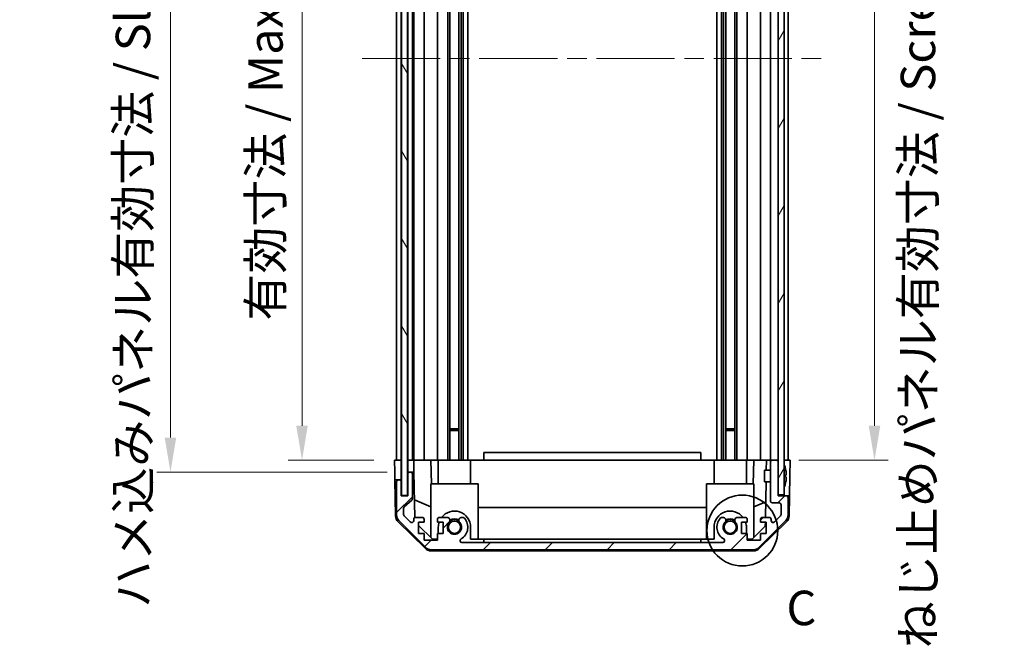
# Model space of a CAD drawing. Units: millimetres. Extents: x 51 to 6758, y 9 to 1012.
# Drawn here: x 2159 to 2409, y 465 to 624 of the extents above; entities that cross this region are included whole.
import ezdxf

# ---------------------------------------------------------------- set-up
doc = ezdxf.new("R2010")
doc.units = ezdxf.units.MM
doc.header["$LTSCALE"] = 3.5
doc.linetypes.add('CHAIN', pattern=[0.3543, 0.2362, -0.0295, 0.0591, -0.0295])
doc.layers.get('Defpoints').update_dxf_attribs({"lineweight": 25})
doc.layers.add('Centerline (ISO)', color=7, linetype='Continuous', lineweight=18, true_color=0x80ffff)
doc.layers.add('Hatch (ISO)', color=1, linetype='Continuous', lineweight=18, true_color=0xff0000)
for name, color, linetype, lineweight in [('Detail Boundary (JIS)', 7, 'Continuous', 35), ('Dimension (ISO)', 7, 'Continuous', 18), ('Visible (ISO)', 7, 'Continuous', 35)]:
    doc.layers.add(name, color=color, linetype=linetype, lineweight=lineweight)
doc.styles.add('Note Text (JIS)', font='tahoma.ttf')
doc.styles.add('Note Text (TK)', font='txt')
doc.dimstyles.new('Default - Method 1b (TK)', dxfattribs={"dimscale": 3.5, "dimtxt": 2.5, "dimasz": 2.5, "dimexe": 1, "dimexo": 1.5, "dimgap": 1, "dimtad": 1, "dimtoh": 1, "dimrnd": 1e-08, "dimdsep": 46, "dimtxsty": 'Note Text (TK)', "dimcen": 0.09, "dimdle": 5, "dimclrd": 100, "dimclre": 100, "dimclrt": 7, "dimadec": 1, "dimazin": 1, "dimtfac": 1, "dimtmove": 0, "dimatfit": 3, "dimfxl": 0, "dimtolj": 1, "dimlwd": -1, "dimlwe": -1, "dimarcsym": 0})

# ---------------------------------------------------------------- blocks, each defined once
blk = doc.blocks.new('*D33')
at = {"layer": 'Defpoints', "color": 0, "transparency": 16777216}
for p in [(2254.53, 716.58), (2230.96, 512.58), (2254.45, 512.58)]:
    blk.add_point(p, dxfattribs=at)
at = {"layer": 'Dimension (ISO)', "color": 100, "transparency": 16777216}
for p, q in [((2249.28, 716.58), (2227.46, 716.58)), ((2230.96, 707.83), (2230.96, 521.33)), ((2249.2, 512.58), (2227.46, 512.58))]:
    blk.add_line(p, q, dxfattribs=at)
for points in [[(2229.5, 707.83), (2232.42, 707.83), (2230.96, 716.58)], [(2229.5, 521.33), (2232.42, 521.33), (2230.96, 512.58)]]:
    blk.add_solid(points, dxfattribs=at)
at = {"layer": 'Dimension (ISO)', "color": 7, "transparency": 16777216, "insert": (2221.69, 548.03), "char_height": 8.75, "attachment_point": 4, "rotation": 90, "style": 'Note Text (TK)'}
blk.add_mtext('\\A1;有効寸法 / Max dim. 204', dxfattribs=at)
blk = doc.blocks.new('*D34')
at = {"layer": 'Defpoints', "color": 0, "transparency": 16777216}
for p in [(2197.57, 719.58), (2257.8, 719.58), (2257.8, 509.58)]:
    blk.add_point(p, dxfattribs=at)
at = {"layer": 'Dimension (ISO)', "color": 100, "transparency": 16777216}
for p, q in [((2252.55, 719.58), (2194.07, 719.58)), ((2197.57, 518.33), (2197.57, 710.83)), ((2252.55, 509.58), (2194.07, 509.58))]:
    blk.add_line(p, q, dxfattribs=at)
for points in [[(2196.11, 710.83), (2199.03, 710.83), (2197.57, 719.58)], [(2196.11, 518.33), (2199.03, 518.33), (2197.57, 509.58)]]:
    blk.add_solid(points, dxfattribs=at)
at = {"layer": 'Dimension (ISO)', "color": 7, "transparency": 16777216, "insert": (2188.05, 475.1), "char_height": 8.75, "attachment_point": 4, "rotation": 90, "style": 'Note Text (TK)'}
blk.add_mtext('\\A1;ハメ込みパネル有効寸法 / Slide panel Max dim. 210', dxfattribs=at)
blk = doc.blocks.new('*D35')
at = {"layer": 'Defpoints', "color": 0, "transparency": 16777216}
for p in [(2351.85, 716.58), (2351.85, 512.58), (2376.26, 512.58)]:
    blk.add_point(p, dxfattribs=at)
at = {"layer": 'Dimension (ISO)', "color": 100, "transparency": 16777216}
for p, q in [((2357.1, 716.58), (2379.76, 716.58)), ((2376.26, 707.83), (2376.26, 521.33)), ((2357.1, 512.58), (2379.76, 512.58))]:
    blk.add_line(p, q, dxfattribs=at)
for points in [[(2374.8, 707.83), (2377.72, 707.83), (2376.26, 716.58)], [(2374.8, 521.33), (2377.72, 521.33), (2376.26, 512.58)]]:
    blk.add_solid(points, dxfattribs=at)
at = {"layer": 'Dimension (ISO)', "color": 7, "transparency": 16777216, "insert": (2387.3, 464.83), "char_height": 8.75, "attachment_point": 4, "rotation": 90, "style": 'Note Text (TK)'}
blk.add_mtext('\\A1;ねじ止めパネル有効寸法 / Screwed panel Max dim. 204', dxfattribs=at)
blk = doc.blocks.new('2dDetail0')
at = {"layer": 'Detail Boundary (JIS)'}
blk.add_circle((275.49, 141.352), 2.569, dxfattribs=at)
at = {"layer": 'Detail Boundary (JIS)', "insert": (278.688, 133.708), "char_height": 2.5, "attachment_point": 7, "style": 'Note Text (JIS)'}
blk.add_mtext('C', dxfattribs=at)

msp = doc.modelspace()

# ---------------------------------------------------------------- hatches: boundary and pattern name
at = {"layer": 'Hatch (ISO)'}
h = msp.add_hatch(dxfattribs=at)
h.set_pattern_fill('ANSI31', color=256, scale=88.9, angle=75.000175, style=0)
h.set_pattern_definition([(120.0002, (1378.5, 9e-07), (-9.62369, -5.55628), [])])
h.paths.add_polyline_path([(2256.2222, 725.5264), (2256.2222, 503.6264), (2257.7222, 503.6264), (2257.7222, 725.5264)])
h = msp.add_hatch(dxfattribs=at)
h.set_pattern_fill('ANSI31', color=256, scale=88.9, angle=14.999978, style=0)
h.set_pattern_definition([(60, (1378.5, 9e-07), (-9.62371, 5.55625), [])])
h.paths.add_polyline_path([(2351.8472, 725.3264), (2351.8472, 717.0764), (2351.8472, 512.0764), (2351.8472, 503.8264), (2353.3472, 503.8264), (2353.3472, 725.3264)])
h = msp.add_hatch(dxfattribs=at)
h.set_pattern_fill('ANSI31', color=256, scale=88.9, style=0)
h.set_pattern_definition([(45, (1378.5, 9e-07), (-7.85772, 7.85772), [])])
edge = h.paths.add_edge_path()
edge.add_ellipse((2263.7756, 491.8764), major_axis=(-1.4142, -1.4142), ratio=1, start_angle=0, end_angle=45)
edge.add_line((2263.7756, 489.8764), (2345.5188, 489.8764))
edge.add_ellipse((2345.5188, 491.8764), major_axis=(0, -2), ratio=1, start_angle=0, end_angle=45)
edge.add_line((2346.933, 490.4621), (2353.7614, 497.2906))
edge.add_ellipse((2352.3472, 498.7048), major_axis=(1.4142, -1.4142), ratio=1, start_angle=0, end_angle=45)
edge.add_line((2354.3472, 498.7048), (2354.3472, 503.0764))
edge.add_ellipse((2353.8472, 503.0764), major_axis=(0.5, 0), ratio=1, start_angle=0, end_angle=90)
edge.add_line((2353.8472, 503.5764), (2351.8472, 503.5764))
edge.add_line((2351.8472, 503.5764), (2351.8472, 503.8264))
edge.add_line((2351.8472, 503.8264), (2351.8472, 512.0764))
edge.add_ellipse((2351.3472, 512.0764), major_axis=(0.5, 0), ratio=1, start_angle=0, end_angle=90)
edge.add_line((2351.3472, 512.5764), (2350.3472, 512.5764))
edge.add_ellipse((2350.3472, 512.0764), major_axis=(0, 0.5), ratio=1, start_angle=0, end_angle=90)
edge.add_line((2349.8472, 512.0764), (2349.8472, 502.2764))
edge.add_ellipse((2350.3472, 502.2764), major_axis=(-0.5, 0), ratio=1, start_angle=0, end_angle=90)
edge.add_line((2350.3472, 501.7764), (2352.0472, 501.7764))
edge.add_ellipse((2352.0472, 501.2764), major_axis=(0, 0.5), ratio=1, start_angle=270, end_angle=360, ccw=False)
edge.add_line((2352.5472, 501.2764), (2352.5472, 498.8291))
edge.add_ellipse((2352.0472, 498.8291), major_axis=(0.5, 0), ratio=1, start_angle=315, end_angle=360, ccw=False)
edge.add_line((2352.4008, 498.4755), (2350.8508, 496.9255))
edge.add_ellipse((2350.4972, 497.2791), major_axis=(0.3536, -0.3536), ratio=1, start_angle=225, end_angle=360, ccw=False)
edge.add_line((2349.9972, 497.2791), (2349.9972, 497.5764))
edge.add_ellipse((2349.4972, 497.5764), major_axis=(0.5, 0), ratio=1, start_angle=0, end_angle=90)
edge.add_line((2349.4972, 498.0764), (2347.8472, 498.0764))
edge.add_ellipse((2347.8472, 497.5764), major_axis=(0, 0.5), ratio=1, start_angle=0, end_angle=90)
edge.add_line((2347.3472, 497.5764), (2347.3472, 496.8264))
edge.add_line((2347.3472, 496.8264), (2348.7472, 496.8264))
edge.add_line((2348.7472, 496.8264), (2348.7472, 494.0264))
edge.add_line((2348.7472, 494.0264), (2347.3472, 494.0264))
edge.add_line((2347.3472, 494.0264), (2347.3472, 492.3264))
edge.add_line((2347.3472, 492.3264), (2343.9472, 492.3264))
edge.add_line((2343.9472, 492.3264), (2343.9472, 494.0264))
edge.add_line((2343.9472, 494.0264), (2342.5472, 494.0264))
edge.add_line((2342.5472, 494.0264), (2342.5472, 496.8264))
edge.add_line((2342.5472, 496.8264), (2343.9472, 496.8264))
edge.add_line((2343.9472, 496.8264), (2343.9472, 497.5764))
edge.add_ellipse((2343.4472, 497.5764), major_axis=(0.5, 0), ratio=1, start_angle=0, end_angle=90)
edge.add_line((2343.4472, 498.0764), (2341.3199, 498.0764))
edge.add_ellipse((2341.577, 497.3188), major_axis=(-0.2571, 0.7576), ratio=1, start_angle=0, end_angle=113.335886)
edge.add_ellipse((2339.6472, 495.5764), major_axis=(1.336, 1.2063), ratio=1, start_angle=95.840426, end_angle=360, ccw=False)
edge.add_ellipse((2337.7175, 497.3188), major_axis=(0.5938, -0.5361), ratio=1, start_angle=0, end_angle=113.335886)
edge.add_line((2337.9745, 498.0764), (2337.4603, 498.0765))
edge.add_ellipse((2337.7175, 497.3188), major_axis=(-0.2571, 0.7577), ratio=1, start_angle=0, end_angle=29.176312)
edge.add_ellipse((2339.6472, 495.5764), major_axis=(-2.5236, 2.2786), ratio=1, start_angle=0, end_angle=102.759257)
edge.add_ellipse((2337.7375, 492.1761), major_axis=(0.2447, 0.4357), ratio=1, start_angle=209.320529, end_angle=360, ccw=False)
edge.add_line((2337.7375, 491.6764), (2271.5569, 491.6764))
edge.add_ellipse((2271.5569, 492.1761), major_axis=(0, -0.4997), ratio=1, start_angle=209.320529, end_angle=360, ccw=False)
edge.add_ellipse((2269.6472, 495.5764), major_axis=(1.665, -2.9645), ratio=1, start_angle=0, end_angle=102.759257)
edge.add_ellipse((2271.577, 497.3188), major_axis=(0.5939, 0.5362), ratio=1, start_angle=0, end_angle=29.176312)
edge.add_line((2271.8341, 498.0765), (2271.3199, 498.0764))
edge.add_ellipse((2271.577, 497.3188), major_axis=(-0.2571, 0.7576), ratio=1, start_angle=0, end_angle=113.335886)
edge.add_ellipse((2269.6472, 495.5764), major_axis=(1.336, 1.2063), ratio=1, start_angle=95.840426, end_angle=360, ccw=False)
edge.add_ellipse((2267.7175, 497.3188), major_axis=(0.5938, -0.5361), ratio=1, start_angle=0, end_angle=113.335886)
edge.add_line((2267.9745, 498.0764), (2265.8472, 498.0764))
edge.add_ellipse((2265.8472, 497.5764), major_axis=(0, 0.5), ratio=1, start_angle=0, end_angle=90)
edge.add_line((2265.3472, 497.5764), (2265.3472, 496.8264))
edge.add_line((2265.3472, 496.8264), (2266.7472, 496.8264))
edge.add_line((2266.7472, 496.8264), (2266.7472, 494.0264))
edge.add_line((2266.7472, 494.0264), (2265.3472, 494.0264))
edge.add_line((2265.3472, 494.0264), (2265.3472, 492.3264))
edge.add_line((2265.3472, 492.3264), (2261.9472, 492.3264))
edge.add_line((2261.9472, 492.3264), (2261.9472, 494.0264))
edge.add_line((2261.9472, 494.0264), (2260.5472, 494.0264))
edge.add_line((2260.5472, 494.0264), (2260.5472, 496.8264))
edge.add_line((2260.5472, 496.8264), (2261.9472, 496.8264))
edge.add_line((2261.9472, 496.8264), (2261.9472, 497.5764))
edge.add_ellipse((2261.4472, 497.5764), major_axis=(0.5, 0), ratio=1, start_angle=0, end_angle=90)
edge.add_line((2261.4472, 498.0764), (2259.7972, 498.0764))
edge.add_ellipse((2259.7972, 497.5764), major_axis=(0, 0.5), ratio=1, start_angle=0, end_angle=90)
edge.add_line((2259.2972, 497.5764), (2259.2972, 497.2791))
edge.add_ellipse((2258.7972, 497.2791), major_axis=(0.5, 0), ratio=1, start_angle=225, end_angle=360, ccw=False)
edge.add_line((2258.4437, 496.9255), (2256.8937, 498.4755))
edge.add_ellipse((2257.2472, 498.8291), major_axis=(-0.3536, -0.3536), ratio=1, start_angle=315, end_angle=360, ccw=False)
edge.add_line((2256.7472, 498.8291), (2256.7472, 500.3518))
edge.add_ellipse((2257.2472, 500.3518), major_axis=(-0.5, 0), ratio=1, start_angle=311.633539, end_angle=360, ccw=False)
edge.add_line((2256.915, 500.7255), (2258.8294, 502.4272))
edge.add_ellipse((2258.4972, 502.8009), major_axis=(0.3322, -0.3737), ratio=1, start_angle=0, end_angle=48.366461)
edge.add_line((2258.9972, 502.8009), (2258.9972, 509.0764))
edge.add_ellipse((2258.4972, 509.0764), major_axis=(0.5, 0), ratio=1, start_angle=0, end_angle=90)
edge.add_line((2258.4972, 509.5764), (2258.2972, 509.5764))
edge.add_ellipse((2258.2972, 509.0764), major_axis=(0, 0.5), ratio=1, start_angle=0, end_angle=90)
edge.add_line((2257.7972, 509.0764), (2257.7972, 503.5764))
edge.add_line((2257.7972, 503.5764), (2256.1472, 503.5764))
edge.add_line((2256.1472, 503.5764), (2256.1472, 507.0764))
edge.add_ellipse((2255.6472, 507.0764), major_axis=(0.5, 0), ratio=1, start_angle=0, end_angle=90)
edge.add_line((2255.6472, 507.5764), (2255.4472, 507.5764))
edge.add_ellipse((2255.4472, 507.0764), major_axis=(0, 0.5), ratio=1, start_angle=0, end_angle=90)
edge.add_line((2254.9472, 507.0764), (2254.9472, 498.7048))
edge.add_ellipse((2256.9472, 498.7048), major_axis=(-2, 0), ratio=1, start_angle=0, end_angle=45)
edge.add_line((2255.533, 497.2906), (2262.3614, 490.4621))

# ---------------------------------------------------------------- linework, layer by layer
at = {"layer": 'Centerline (ISO)', "linetype": 'CHAIN', "ltscale": 23.990969}
msp.add_line((2246.1972, 614.5764), (2363.0972, 614.5764), dxfattribs=at)
at = {"layer": 'Visible (ISO)'}
for p, q in [((2256.2222, 725.5264), (2256.2222, 503.6264)), ((2257.7222, 503.6264), (2257.7222, 725.5264)), ((2351.8472, 725.3264), (2351.8472, 503.8264)), ((2353.3472, 503.8264), (2353.3472, 725.3264)), ((2254.9472, 512.5764), (2254.9472, 716.5764)), ((2256.1472, 512.5764), (2256.1472, 716.5764)), ((2257.7972, 512.5764), (2257.7972, 716.5764)), ((2258.9972, 512.5764), (2258.9972, 716.5764)), ((2259.2972, 512.5764), (2259.2972, 716.5764)), ((2261.9472, 512.5764), (2261.9472, 716.5764)), ((2265.3472, 512.5764), (2265.3472, 716.5764)), ((2267.9745, 512.5764), (2267.9745, 716.5764)), ((2268.5175, 512.5764), (2268.5175, 716.5764)), ((2270.777, 512.5764), (2270.777, 716.5764)), ((2271.3199, 512.5764), (2271.3199, 716.5764)), ((2271.8341, 512.5764), (2271.8341, 716.5764)), ((2273.0473, 512.5764), (2273.0473, 716.5764)), ((2336.2471, 512.5764), (2336.2471, 716.5764)), ((2337.4603, 512.5764), (2337.4603, 716.5764)), ((2337.9745, 512.5764), (2337.9745, 716.5764)), ((2338.5175, 512.5764), (2338.5175, 716.5764)), ((2340.777, 512.5764), (2340.777, 716.5764)), ((2341.3199, 512.5764), (2341.3199, 716.5764)), ((2343.9472, 512.5764), (2343.9472, 716.5764)), ((2347.3472, 512.5764), (2347.3472, 716.5764)), ((2349.8472, 512.5764), (2349.8472, 716.5764)), ((2354.3472, 512.5764), (2354.3472, 716.5764)), ((2268.5175, 520.5764), (2270.777, 520.5764)), ((2270.777, 520.1468), (2268.5175, 520.1468)), ((2338.5175, 520.5764), (2340.777, 520.5764)), ((2340.777, 520.1468), (2338.5175, 520.1468)), ((2254.4472, 512.5764), (2256.1479, 512.5764)), ((2254.4996, 509.5764), (2254.4472, 512.5764)), ((2255.4472, 512.5764), (2255.6472, 512.5764)), ((2256.1479, 512.5764), (2256.2222, 512.5764)), ((2256.1479, 512.5764), (2256.2222, 512.5764)), ((2256.1479, 512.5764), (2256.1479, 509.5764)), ((2257.7222, 512.5764), (2257.7972, 512.5764)), ((2257.7222, 512.5764), (2257.7972, 512.5764)), ((2257.7979, 512.5764), (2257.7972, 512.5764)), ((2257.7979, 512.5764), (2259.2979, 512.5764)), ((2257.7979, 511.5764), (2257.7979, 512.5764)), ((2258.2972, 512.5764), (2258.4972, 512.5764)), ((2259.7972, 512.5764), (2259.2979, 512.5764)), ((2259.2979, 512.5764), (2259.3154, 511.5764)), ((2259.7972, 512.5764), (2261.4472, 512.5764)), ((2261.9472, 512.5764), (2261.4472, 512.5764)), ((2261.9472, 512.5764), (2263.6919, 512.5764)), ((2263.6919, 512.5764), (2265.3472, 512.5764)), ((2263.6919, 512.5764), (2263.7966, 506.5764)), ((2265.8472, 512.5764), (2265.3472, 512.5764)), ((2265.5472, 506.5764), (2265.5472, 512.5764)), ((2265.8472, 512.5764), (2266.3976, 512.5764)), ((2266.3976, 512.5764), (2273.7472, 512.5764)), ((2273.7472, 512.5764), (2277.1472, 512.5764)), ((2273.7472, 506.5764), (2273.7472, 512.5764)), ((2332.1472, 514.5764), (2277.1472, 514.5764)), ((2277.1472, 512.5764), (2277.1472, 514.5764)), ((2277.1472, 512.5764), (2332.1472, 512.5764)), ((2332.1472, 512.5764), (2332.1472, 514.5764)), ((2332.1472, 512.5764), (2335.5472, 512.5764)), ((2335.5472, 512.5764), (2342.8968, 512.5764)), ((2335.5472, 506.5764), (2335.5472, 512.5764)), ((2342.8968, 512.5764), (2343.4472, 512.5764)), ((2343.9472, 512.5764), (2343.4472, 512.5764)), ((2343.7472, 506.5764), (2343.7472, 512.5764)), ((2343.9472, 512.5764), (2345.6025, 512.5764)), ((2345.4978, 506.5764), (2345.6025, 512.5764)), ((2345.6025, 512.5764), (2347.3472, 512.5764)), ((2347.8472, 512.5764), (2347.3472, 512.5764)), ((2347.8472, 512.5764), (2348.8463, 512.5764)), ((2348.8463, 512.5764), (2348.8027, 510.0764)), ((2348.8463, 512.5764), (2350.3472, 512.5764)), ((2351.3472, 512.5764), (2350.3472, 512.5764)), ((2351.3472, 512.5764), (2351.8472, 512.5764)), ((2353.3472, 512.5764), (2353.8472, 512.5764)), ((2353.3472, 512.5764), (2354.8472, 512.5764)), ((2354.8472, 512.5764), (2354.7774, 508.5764)), ((2257.7979, 509.5764), (2257.7979, 511.5764)), ((2259.3154, 511.5764), (2259.3503, 509.5764)), ((2348.3472, 507.0763), (2348.3472, 510.0764)), ((2349.8472, 510.0764), (2348.3472, 510.0764)), ((2349.8472, 512.0764), (2349.8472, 502.2764)), ((2351.8472, 503.5764), (2351.8472, 512.0764)), ((2353.6952, 510.3087), (2353.6899, 510.3082)), ((2254.5345, 507.5764), (2254.4996, 509.5764)), ((2255.4472, 507.5764), (2254.5345, 507.5764)), ((2254.6948, 498.3932), (2254.5345, 507.5764)), ((2255.6472, 507.5764), (2255.4472, 507.5764)), ((2256.1479, 507.5764), (2255.6472, 507.5764)), ((2256.1479, 509.5764), (2256.1479, 507.5764)), ((2256.1479, 503.5764), (2256.1479, 507.5764)), ((2257.7972, 509.0764), (2257.7972, 503.5764)), ((2258.2972, 509.5764), (2257.7979, 509.5764)), ((2257.7979, 509.5764), (2257.7979, 509.1035)), ((2258.4972, 509.5764), (2258.2972, 509.5764)), ((2259.3503, 509.5764), (2258.4972, 509.5764)), ((2258.9972, 502.8009), (2258.9972, 509.0764)), ((2259.5522, 498.0122), (2259.3503, 509.5764)), ((2353.8747, 508.8744), (2353.6899, 508.8582)), ((2353.6899, 508.2945), (2353.8747, 508.2783)), ((2354.7774, 508.5764), (2354.6901, 503.5764)), ((2254.9472, 507.0764), (2254.9472, 498.7048)), ((2256.1472, 503.5764), (2256.1472, 507.0764)), ((2275.6472, 506.5764), (2263.6472, 506.5764)), ((2263.6472, 506.5764), (2263.6472, 492.9977)), ((2275.6472, 506.5764), (2275.6472, 492.5764)), ((2345.6472, 506.5764), (2333.6472, 506.5764)), ((2333.6472, 506.5764), (2333.6472, 492.5764)), ((2345.6472, 506.5764), (2345.6472, 492.9977)), ((2349.8472, 507.0763), (2348.3472, 507.0763)), ((2348.7503, 507.0763), (2348.5932, 498.0764)), ((2353.6899, 506.8445), (2353.6952, 506.844)), ((2257.7972, 503.5764), (2256.1472, 503.5764)), ((2256.2222, 503.6264), (2257.7222, 503.6264)), ((2256.915, 500.7255), (2258.8294, 502.4272)), ((2259.4739, 502.4968), (2263.6472, 500.7512)), ((2351.8472, 503.8264), (2353.3472, 503.8264)), ((2353.8472, 503.5764), (2351.8472, 503.5764)), ((2354.6901, 503.5764), (2353.8472, 503.5764)), ((2354.3472, 498.7048), (2354.3472, 503.0764)), ((2354.5996, 498.3932), (2354.6901, 503.5764)), ((2256.7472, 498.8291), (2256.7472, 500.3518)), ((2275.6472, 500.6097), (2333.6472, 500.6097)), ((2345.6472, 500.7512), (2348.6619, 502.0122)), ((2350.3472, 501.7764), (2352.0472, 501.7764)), ((2352.5472, 501.2764), (2352.5472, 498.8291)), ((2258.4437, 496.9255), (2256.8937, 498.4755)), ((2259.2972, 497.5764), (2259.2972, 497.2791)), ((2261.4472, 498.0764), (2259.7972, 498.0764)), ((2261.9472, 496.8264), (2261.9472, 497.5764)), ((2265.3472, 497.5764), (2265.3472, 496.8264)), ((2267.9745, 498.0764), (2265.8472, 498.0764)), ((2271.8341, 498.0765), (2271.3199, 498.0764)), ((2337.9745, 498.0764), (2337.4603, 498.0765)), ((2343.4472, 498.0764), (2341.3199, 498.0764)), ((2343.9472, 496.8264), (2343.9472, 497.5764)), ((2347.3472, 497.5764), (2347.3472, 496.8264)), ((2349.4972, 498.0764), (2347.8472, 498.0764)), ((2349.9972, 497.2791), (2349.9972, 497.5764)), ((2352.4008, 498.4755), (2350.8508, 496.9255)), ((2262.2651, 490.1499), (2255.2926, 497.0016)), ((2255.533, 497.2906), (2262.3614, 490.4621)), ((2260.5472, 494.0264), (2260.5472, 496.8264)), ((2260.5472, 496.8264), (2261.9472, 496.8264)), ((2264.076, 492.5764), (2260.5472, 496.0441)), ((2265.3472, 496.8264), (2266.7472, 496.8264)), ((2265.5472, 494.0264), (2265.5472, 495.5764)), ((2266.7472, 496.8264), (2266.7472, 494.0264)), ((2273.7472, 495.5764), (2273.7472, 492.5764)), ((2335.5472, 492.5764), (2335.5472, 495.5764)), ((2342.5472, 494.0264), (2342.5472, 496.8264)), ((2342.5472, 496.8264), (2343.9472, 496.8264)), ((2343.7472, 495.5764), (2343.7472, 494.0264)), ((2348.5544, 495.8546), (2345.2184, 492.5764)), ((2346.933, 490.4621), (2353.7614, 497.2906)), ((2354.0018, 497.0016), (2347.0293, 490.1499)), ((2347.3472, 496.8264), (2348.7472, 496.8264)), ((2348.5714, 496.8264), (2348.5544, 495.8546)), ((2348.7472, 496.8264), (2348.7472, 494.0264)), ((2261.9472, 494.0264), (2260.5472, 494.0264)), ((2261.9472, 492.3264), (2261.9472, 494.0264)), ((2265.3472, 492.3264), (2261.9472, 492.3264)), ((2265.3472, 492.5764), (2264.076, 492.5764)), ((2266.7472, 494.0264), (2265.3472, 494.0264)), ((2265.3472, 494.0264), (2265.3472, 492.3264)), ((2277.1472, 492.5764), (2273.7472, 492.5764)), ((2277.1472, 491.6764), (2277.1472, 492.5764)), ((2277.1472, 492.5764), (2332.1472, 492.5764)), ((2332.1472, 492.5764), (2332.1472, 491.6764)), ((2335.5472, 492.5764), (2332.1472, 492.5764)), ((2343.9472, 494.0264), (2342.5472, 494.0264)), ((2343.9472, 492.3264), (2343.9472, 494.0264)), ((2345.2184, 492.5764), (2343.9472, 492.5764)), ((2347.3472, 492.3264), (2343.9472, 492.3264)), ((2348.7472, 494.0264), (2347.3472, 494.0264)), ((2347.3472, 494.0264), (2347.3472, 492.3264)), ((2263.7756, 489.8764), (2345.5188, 489.8764)), ((2337.7375, 491.6764), (2271.5569, 491.6764)), ((2263.6669, 489.5764), (2345.6275, 489.5764))]:
    msp.add_line(p, q, dxfattribs=at)
for centre in [(2269.6472, 495.5764), (2339.6472, 495.5764)]:
    msp.add_circle(centre, 1.5706, dxfattribs=at)
for centre, radius, start, end in [((2350.3472, 512.0764), 0.5, 90, 180), ((2351.3472, 512.0764), 0.5, 0, 90), ((2353.3572, 511.3495), 0.01, 21.639521, 180), ((2346.3671, 508.5764), 7.5301, 13.300227, 21.639521), ((2255.4472, 507.0764), 0.5, 90, 180), ((2255.6472, 507.0764), 0.5, 0, 90), ((2258.2972, 509.0764), 0.5, 90, 180), ((2258.4972, 509.0764), 0.5, 0, 90), ((2353.3572, 505.8032), 0.01, 180, 338.360479), ((2346.3671, 508.5764), 7.5301, 338.360479, 346.699773), ((2258.4972, 502.8009), 0.5, 311.633539, 0), ((2353.8472, 503.0764), 0.5, 0, 90), ((2257.2472, 500.3518), 0.5, 131.633539, 180), ((2350.3472, 502.2764), 0.5, 180, 270), ((2352.0472, 501.2764), 0.5, 0, 90), ((2256.6945, 498.4281), 2, 181, 225.5), ((2256.9472, 498.7048), 2, 180, 225), ((2257.2472, 498.8291), 0.5, 180, 225), ((2259.7972, 497.5764), 0.5, 90, 180), ((2261.4472, 497.5764), 0.5, 0, 90), ((2265.8472, 497.5764), 0.5, 90, 180), ((2269.6472, 495.5764), 4.1, 0, 142.428131), ((2267.7175, 497.3188), 0.8, 317.920213, 71.256099), ((2269.6472, 495.5764), 2, 55.405155, 124.594845), ((2269.6472, 495.5764), 2.1, 57.438672, 122.561328), ((2271.577, 497.3188), 0.8, 108.743901, 222.079787), ((2269.6472, 495.5764), 3.4001, 299.320529, 42.079787), ((2271.577, 497.3188), 0.8001, 42.079787, 71.256099), ((2339.6472, 495.5764), 4.1, 37.571869, 180), ((2339.6472, 495.5764), 3.4001, 137.920213, 240.679471), ((2337.7175, 497.3188), 0.8001, 108.743901, 137.920213), ((2337.7175, 497.3188), 0.8, 317.920213, 71.256099), ((2339.6472, 495.5764), 2, 55.405155, 124.594845), ((2339.6472, 495.5764), 2.1, 57.438672, 122.561328), ((2341.577, 497.3188), 0.8, 108.743901, 222.079787), ((2343.4472, 497.5764), 0.5, 0, 90), ((2347.8472, 497.5764), 0.5, 90, 180), ((2349.4972, 497.5764), 0.5, 0, 90), ((2352.0472, 498.8291), 0.5, 315, 0), ((2352.3472, 498.7048), 2, 315, 0), ((2352.5999, 498.4281), 2, 314.5, 359), ((2258.7972, 497.2791), 0.5, 225, 0), ((2269.6472, 495.5764), 4.1, 162.249173, 180), ((2269.6472, 495.5764), 1.8, 137.920213, 42.079787), ((2339.6472, 495.5764), 1.8, 137.920213, 42.079787), ((2339.6472, 495.5764), 4.1, 0, 17.750827), ((2350.4972, 497.2791), 0.5, 180, 315), ((2271.5569, 492.1761), 0.4997, 119.320529, 270), ((2337.7375, 492.1761), 0.4997, 270, 60.679471), ((2263.6669, 491.5764), 2, 225.5, 270), ((2263.7756, 491.8764), 2, 225, 270), ((2345.5188, 491.8764), 2, 270, 315), ((2345.6275, 491.5764), 2, 270, 314.5)]:
    msp.add_arc(centre, radius, start, end, dxfattribs=at)
for centre, major_axis, start_param, end_param in [((2346.3982, 508.5764), (0, 7.5216), 4.77891303, 4.944725), ((2346.2723, 508.5764), (0, 7.4512), 4.67455203, 4.75022593), ((2346.3982, 508.5764), (0, 7.5216), 4.48005296, 4.64586493)]:
    msp.add_ellipse(centre, major_axis=major_axis, ratio=0.9961947, start_param=start_param, end_param=end_param, dxfattribs=at)
for points in [[(2353.8747, 508.8744), (2353.8764, 508.8745), (2353.8778, 508.8797), (2353.8797, 508.9004), (2353.8802, 508.916), (2353.8802, 508.9518), (2353.8797, 508.9745), (2353.8778, 509.0241), (2353.8764, 509.0511), (2353.8747, 509.0764)], [(2353.8747, 508.0764), (2353.8764, 508.1016), (2353.8778, 508.1286), (2353.8797, 508.1783), (2353.8802, 508.2009), (2353.8802, 508.2367), (2353.8797, 508.2523), (2353.8778, 508.273), (2353.8764, 508.2782), (2353.8747, 508.2783)]]:
    msp.add_open_spline(points, degree=3, knots=[0.0307191633, 0.0307191633, 0.0307191633, 0.0307191633, 0.0383195288, 0.0383195288, 0.0459198942, 0.0459198942, 0.0535202597, 0.0535202597, 0.0611206252, 0.0611206252, 0.0611206252, 0.0611206252], dxfattribs=at)

# ---------------------------------------------------------------- block references
at = {"layer": 'Detail Boundary (JIS)', "xscale": 3.5, "yscale": 3.5, "zscale": 3.5}
msp.add_blockref('2dDetail0', (1378.5, 0), dxfattribs=at)

# ---------------------------------------------------------------- dimensions: what is measured, and where the dimension line sits
at = {"layer": 'Dimension (ISO)', "color": 100, "true_color": 0x00ff3f}
for base, p1, p2, text, override, picture, middle in [((2376.26, 512.5764), (2351.8472, 716.5764), (2351.8472, 512.5764), 'ねじ止めパネル有効寸法 / Screwed panel Max dim. <>', {"dimtoh": 0, "dimtofl": 0, "dimtmove": 2, "dimatfit": 1}, '*D35', (2387.304, 614.5764)), ((2197.5698, 719.5764), (2257.7979, 509.5764), (2257.7979, 719.5764), 'ハメ込みパネル有効寸法 / Slide panel Max dim. <>', {"dimtoh": 0, "dimdec": 2, "dimtp": 0, "dimtm": 0, "dimtdec": 2, "dimtofl": 0, "dimatfit": 1}, '*D34', (2197.5698, 614.5764)), ((2230.9568, 512.5764), (2254.5345, 716.5764), (2254.4472, 512.5764), '有効寸法 / Max dim. <>', {"dimtoh": 0, "dimdec": 2, "dimtp": 0, "dimtm": 0, "dimtdec": 2, "dimtofl": 0, "dimatfit": 1}, '*D33', (2230.9568, 614.5764))]:
    dim = msp.add_linear_dim(base=base, p1=p1, p2=p2, angle=90, text=text, dimstyle='Default - Method 1b (TK)', override=override, dxfattribs=at)
    dim.commit()
    dim.dimension.update_dxf_attribs({"geometry": picture, "text_midpoint": middle, "dimtype": 160})

doc.saveas('drawing.dxf')
